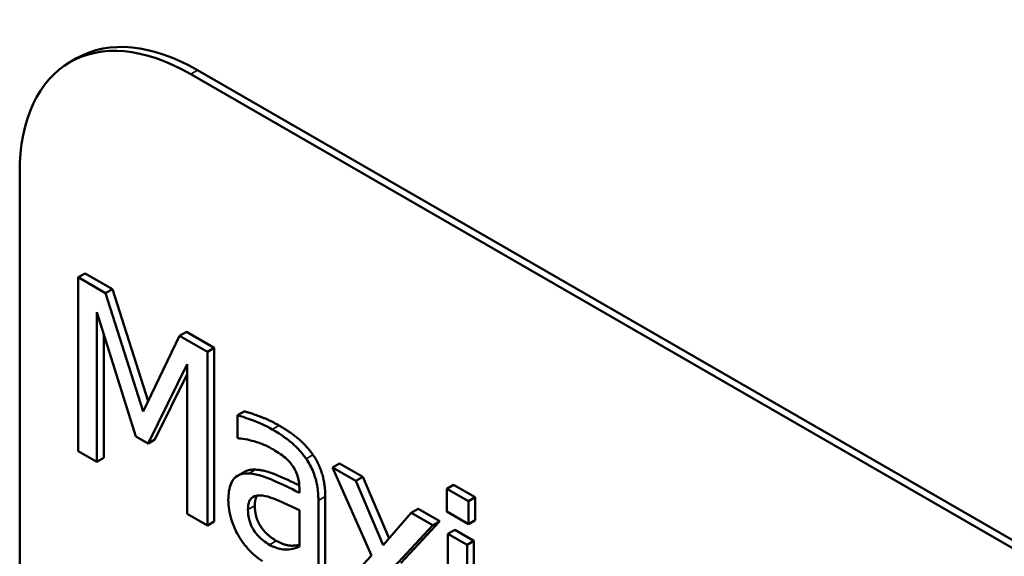
# Model space of a CAD drawing. Units: inches. Extents: x 4 to 172, y 2 to 134.
# Drawn here: x 160 to 161, y 93 to 94 of the extents above; entities that cross this region are included whole.
import ezdxf

# ---------------------------------------------------------------- set-up
doc = ezdxf.new("R2010")
doc.units = ezdxf.units.IN
doc.header["$LTSCALE"] = 8
doc.header["$MEASUREMENT"] = 0
doc.layers.add('Visible (ANSI)', color=7, linetype='Continuous', lineweight=50)
doc.layers.add('Visible Narrow (ANSI)', color=7, linetype='Continuous', lineweight=35)

msp = doc.modelspace()

# ---------------------------------------------------------------- linework, layer by layer
at = {"layer": 'Visible (ANSI)'}
for p, q in [((160.42392, 93.64183), (160.42038, 93.63979)), ((161.60474, 92.9859), (160.48288, 93.6336)), ((160.48642, 93.63564), (161.60828, 92.98794)), ((160.3945, 93.58257), (160.3945, 92.9702)), ((160.42826, 93.53063), (160.42473, 93.52859)), ((160.42826, 93.53063), (160.44238, 93.52248)), ((160.42473, 93.52859), (160.42473, 93.43878)), ((160.43885, 93.52044), (160.42473, 93.52859)), ((160.44238, 93.52248), (160.43885, 93.52044)), ((160.45826, 93.45923), (160.43885, 93.52044)), ((160.44238, 93.52248), (160.46078, 93.46448)), ((160.43437, 93.43321), (160.43437, 93.51058)), ((160.43437, 93.51058), (160.45448, 93.44635)), ((160.48058, 93.50043), (160.47704, 93.49839)), ((160.48058, 93.50043), (160.49495, 93.49213)), ((160.43791, 93.49928), (160.43791, 93.43525)), ((160.47704, 93.49839), (160.45826, 93.45923)), ((160.49142, 93.49009), (160.47704, 93.49839)), ((160.49495, 93.49213), (160.49142, 93.49009)), ((160.49142, 93.40027), (160.49142, 93.49009)), ((160.49495, 93.49213), (160.49495, 93.40232)), ((160.46078, 93.44271), (160.48108, 93.48361)), ((160.48108, 93.48361), (160.48108, 93.40624)), ((160.48108, 93.47853), (160.46432, 93.44475)), ((160.51052, 93.45927), (160.50698, 93.45723)), ((160.50698, 93.45723), (160.50698, 93.44566)), ((160.45448, 93.44635), (160.46078, 93.44271)), ((160.46432, 93.44475), (160.46078, 93.44271)), ((160.50698, 93.44566), (160.50755, 93.44533)), ((160.42473, 93.43878), (160.43437, 93.43321)), ((160.43791, 93.43525), (160.43437, 93.43321)), ((160.55969, 93.43234), (160.55615, 93.4303)), ((160.56819, 93.42335), (160.55615, 93.4303)), ((160.55615, 93.4303), (160.57619, 93.38474)), ((160.55969, 93.43234), (160.57172, 93.42539)), ((160.51057, 93.42803), (160.50703, 93.42599)), ((160.57172, 93.42539), (160.56819, 93.42335)), ((160.58231, 93.39009), (160.56819, 93.42335)), ((160.57172, 93.42539), (160.58526, 93.39351)), ((160.53894, 93.41934), (160.53894, 93.41716)), ((160.61862, 93.42131), (160.61509, 93.41927)), ((160.62624, 93.41283), (160.61509, 93.41927)), ((160.61509, 93.41927), (160.61509, 93.40748)), ((160.61862, 93.42131), (160.62978, 93.41487)), ((160.54878, 93.36716), (160.54878, 93.41323)), ((160.55231, 93.41527), (160.55231, 93.3692)), ((160.62978, 93.41487), (160.62624, 93.41283)), ((160.62978, 93.41487), (160.62978, 93.40308)), ((160.53894, 93.40814), (160.53894, 93.38943)), ((160.60028, 93.4089), (160.59674, 93.40686)), ((160.60028, 93.4089), (160.61143, 93.40246)), ((160.62624, 93.40104), (160.62624, 93.41283)), ((160.48108, 93.40624), (160.49142, 93.40027)), ((160.59674, 93.40686), (160.58231, 93.39009)), ((160.6079, 93.40042), (160.59674, 93.40686)), ((160.61509, 93.40748), (160.62624, 93.40104)), ((160.62978, 93.40308), (160.62624, 93.40104)), ((160.49495, 93.40232), (160.49142, 93.40027)), ((160.58779, 93.37877), (160.6079, 93.40042)), ((160.61143, 93.40246), (160.59133, 93.38081)), ((160.61143, 93.40246), (160.6079, 93.40042)), ((160.61925, 93.39795), (160.61572, 93.39591)), ((160.61925, 93.39795), (160.62908, 93.39227)), ((160.62555, 93.39023), (160.61572, 93.39591)), ((160.61572, 93.39591), (160.61572, 93.32851)), ((160.62908, 93.39227), (160.62555, 93.39023)), ((160.62555, 93.32283), (160.62555, 93.39023)), ((160.62908, 93.39227), (160.62908, 93.32487)), ((160.57619, 93.38474), (160.55596, 93.36301))]:
    msp.add_line(p, q, dxfattribs=at)
for centre, end_param in [((160.48288, 93.53154), 7.068583), ((160.48642, 93.53358), 6.283185)]:
    msp.add_ellipse(centre, major_axis=(-0.0625, 0.10825), ratio=0.57735, start_param=5.497787, end_param=end_param, dxfattribs=at)
for points in [[(160.51052, 93.45927), (160.51323, 93.45858), (160.52338, 93.4549), (160.52836, 93.45203)], [(160.52836, 93.45203), (160.53441, 93.44853), (160.54267, 93.44158), (160.54594, 93.43685)], [(160.54594, 93.43685), (160.54916, 93.43223), (160.55231, 93.4216), (160.55231, 93.41527)], [(160.51057, 93.42803), (160.51289, 93.42937), (160.51645, 93.42914)], [(160.5171, 93.4157), (160.51594, 93.41394), (160.51594, 93.4105)], [(160.51594, 93.4105), (160.51594, 93.40468), (160.52161, 93.39551), (160.52703, 93.39238)]]:
    msp.add_open_spline(points, degree=2, dxfattribs=at)
for points, degree, knots in [([(160.52482, 93.44999), (160.52144, 93.45194), (160.51809, 93.4535), (160.51378, 93.45506), (160.50977, 93.45652), (160.50698, 93.45723)], 3, [-0.1362292, -0.1362292, -0.1362292, -0.1362292, -0.0311534, -0.0311534, 0, 0, 0, 0]), ([(160.54241, 93.43481), (160.54132, 93.43638), (160.54016, 93.43786), (160.53766, 93.44062), (160.53635, 93.44188), (160.53336, 93.4444), (160.5303, 93.44682), (160.52482, 93.44999)], 3, [-0.15515, -0.15515, -0.15515, -0.15515, -0.1074883, -0.1074883, -0.0590414, -0.0590414, 0, 0, 0, 0]), ([(160.50755, 93.44533), (160.51053, 93.44507), (160.5136, 93.44446), (160.51901, 93.4427), (160.52195, 93.4416), (160.52476, 93.43998)], 3, [-0.07265039, -0.07265039, -0.07265039, -0.07265039, -0.03025474, -0.03025474, 0, 0, 0, 0]), ([(160.52476, 93.43998), (160.52693, 93.43873), (160.52962, 93.43699), (160.53277, 93.43436), (160.53393, 93.43319), (160.53497, 93.43183)], 3, [-0.03475124, -0.03475124, -0.03475124, -0.03475124, -0.0132719, -0.0132719, 0, 0, 0, 0]), ([(160.54878, 93.41323), (160.54878, 93.41566), (160.5486, 93.41825), (160.54774, 93.42314), (160.54713, 93.42543), (160.54523, 93.43023), (160.54396, 93.43258), (160.54241, 93.43481)], 3, [-0.06282077, -0.06282077, -0.06282077, -0.06282077, -0.04017341, -0.04017341, -0.02080948, -0.02080948, 0, 0, 0, 0]), ([(160.51645, 93.42914), (160.52136, 93.42892), (160.53315, 93.42384), (160.53889, 93.42101)], 2, [0, 0, 0, 1, 1.765022, 1.765022, 1.765022]), ([(160.53497, 93.43183), (160.53568, 93.43089), (160.53631, 93.4299), (160.53726, 93.42802), (160.53777, 93.42686), (160.53874, 93.42346), (160.53894, 93.42136), (160.53894, 93.41934)], 3, [-0.04830264, -0.04830264, -0.04830264, -0.04830264, -0.03164599, -0.03164599, -0.01879053, -0.01879053, 0, 0, 0, 0]), ([(160.51291, 93.4271), (160.51071, 93.42724), (160.50865, 93.42695), (160.50604, 93.4254), (160.5047, 93.42433), (160.50265, 93.41964), (160.50226, 93.4167), (160.50226, 93.41352)], 3, [-0.1126141, -0.1126141, -0.1126141, -0.1126141, -0.0589481, -0.0589481, -0.0296329, -0.0296329, 0, 0, 0, 0]), ([(160.53894, 93.41716), (160.53415, 93.41961), (160.52927, 93.42195), (160.52267, 93.42479), (160.51774, 93.42688), (160.51291, 93.4271)], 3, [-0.2058434, -0.2058434, -0.2058434, -0.2058434, -0.0573549, -0.0573549, 0, 0, 0, 0]), ([(160.50226, 93.41352), (160.50226, 93.41189), (160.5024, 93.4102), (160.50298, 93.40669), (160.50341, 93.40493), (160.50482, 93.40042), (160.50595, 93.39771), (160.50743, 93.39511)], 3, [-0.05267516, -0.05267516, -0.05267516, -0.05267516, -0.03770088, -0.03770088, -0.02279889, -0.02279889, 0, 0, 0, 0]), ([(160.51241, 93.40846), (160.51241, 93.40951), (160.51249, 93.41053), (160.51287, 93.41226), (160.51314, 93.41299), (160.5139, 93.41418), (160.51452, 93.41487), (160.51748, 93.41597), (160.51939, 93.41594), (160.52142, 93.41549)], 3, [-0.08157426, -0.08157426, -0.08157426, -0.08157426, -0.06033028, -0.06033028, -0.04119868, -0.04119868, -0.02290393, -0.02290393, 0, 0, 0, 0]), ([(160.52142, 93.41549), (160.5247, 93.41474), (160.52772, 93.41336), (160.53287, 93.41098), (160.53614, 93.40947), (160.53894, 93.40814)], 3, [-0.05617787, -0.05617787, -0.05617787, -0.05617787, -0.03035877, -0.03035877, 0, 0, 0, 0]), ([(160.5235, 93.39034), (160.52237, 93.39099), (160.52121, 93.39176), (160.51913, 93.39342), (160.51819, 93.3943), (160.51613, 93.39661), (160.51536, 93.39782), (160.51409, 93.40007), (160.51354, 93.40143), (160.5126, 93.40478), (160.51241, 93.4067), (160.51241, 93.40846)], 3, [-0.04943679, -0.04943679, -0.04943679, -0.04943679, -0.04231527, -0.04231527, -0.03615188, -0.03615188, -0.02802791, -0.02802791, -0.01646665, -0.01646665, 0, 0, 0, 0]), ([(160.50743, 93.39511), (160.50907, 93.39225), (160.51098, 93.38969), (160.51462, 93.38583), (160.51692, 93.38366), (160.51997, 93.3819)], 3, [-0.08019114, -0.08019114, -0.08019114, -0.08019114, -0.03285567, -0.03285567, 0, 0, 0, 0]), ([(160.53894, 93.38943), (160.53606, 93.38808), (160.53296, 93.3876), (160.52828, 93.38806), (160.52592, 93.38894), (160.5235, 93.39034)], 3, [-0.05466897, -0.05466897, -0.05466897, -0.05466897, -0.02611451, -0.02611451, 0, 0, 0, 0]), ([(160.52703, 93.39238), (160.53164, 93.38972), (160.53724, 93.38989), (160.53894, 93.39027)], 2, [0, 0, 0, 1, 1.481356, 1.481356, 1.481356])]:
    msp.add_open_spline(points, degree=degree, knots=knots, dxfattribs=at)
at = {"layer": 'Visible Narrow (ANSI)'}
for p, q in [((160.48642, 93.63564), (160.48288, 93.6336)), ((160.52836, 93.45203), (160.52482, 93.44999)), ((160.54594, 93.43685), (160.54241, 93.43481)), ((160.51645, 93.42914), (160.51291, 93.4271)), ((160.55231, 93.41527), (160.54878, 93.41323)), ((160.51594, 93.4105), (160.51241, 93.40846)), ((160.52703, 93.39238), (160.5235, 93.39034))]:
    msp.add_line(p, q, dxfattribs=at)

doc.saveas('drawing.dxf')
